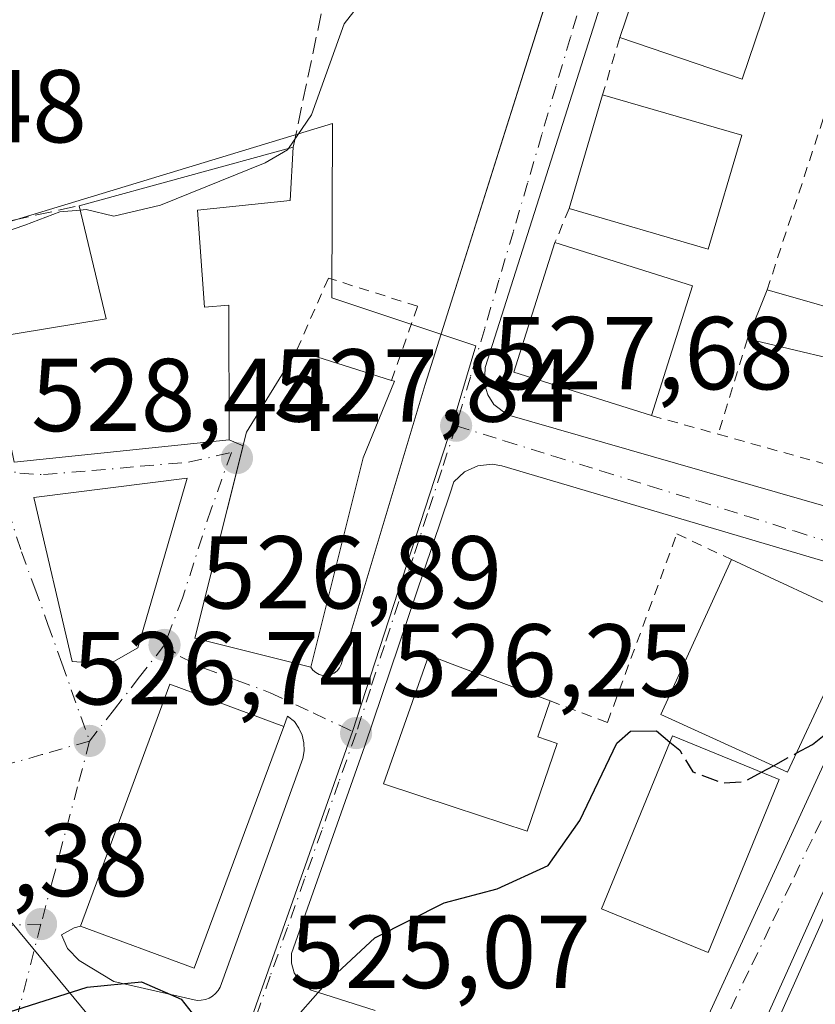
# Model space of a CAD drawing. Units: metres. Extents: x 611082 to 614538, y 4715438 to 4717810.
# Drawn here: x 611239 to 611316, y 4717197 to 4717292 of the extents above; entities that cross this region are included whole.
import ezdxf

# ---------------------------------------------------------------- set-up
doc = ezdxf.new("R2010")
doc.units = ezdxf.units.M
doc.header["$MEASUREMENT"] = 0
for name, pattern in [('DGN Style 2', [1.6480167562047852, 0.988810053722871, -0.6592067024819142]), ('DGN Style 3', [2.307223458686699, 1.648016756204785, -0.6592067024819142]), ('DGN Style 4', [2.6384748266838614, 1.318413404963828, -0.6592067024819142, 0.001648016756204785, -0.6592067024819142])]:
    doc.linetypes.add(name, pattern=pattern)
for name, color, linetype, lineweight in [('Curva de nivel maestra', 30, 'Continuous', 30), ('Curva de nivel maestra oculto', 30, 'DGN Style 3', 30), ('Curva de nivel normal', 30, 'Continuous', 0), ('Edificación Cxs', 1, 'Continuous', 13), ('Elemento construido', 1, 'Continuous', 0), ('Huerta CxS', 92, 'Continuous', 0), ('Muro lineal', 1, 'DGN Style 3', 13), ('Núcleo urbano CxS', 7, 'Continuous', 0), ('Punto de cota en terreno', 7, 'Continuous', 0), ('Rótulo de punto de cota en terreno', 7, 'Continuous', 0), ('Valla', 7, 'DGN Style 2', 0), ('Vía urbana Cxs', 4, 'Continuous', 0), ('Vía urbana eje', 4, 'DGN Style 4', 0)]:
    doc.layers.add(name, color=color, linetype=linetype, lineweight=lineweight)
doc.styles.add('Style-Arial', font='txt')

# ---------------------------------------------------------------- blocks, each defined once
blk = doc.blocks.new('5PATER')
at = {"layer": 'Huerta CxS', "linetype": 'Continuous', "lineweight": 0}
h = blk.add_hatch(color=51, dxfattribs=at)
edge = h.paths.add_edge_path()
edge.add_ellipse((0, 0), major_axis=(-0.1095731443231308, -0.1110710700762829), ratio=0.9994222409660322, start_angle=0, end_angle=360)
blk = doc.blocks.new('*U33')
at = {"layer": 'Vía urbana Cxs', "color": 4, "linetype": 'Continuous', "lineweight": 0}
for points in [[(611221.7100999998, 4717293.210100001, 537.1345000000001), (611225.4001000002, 4717277.9001, 532.3135000000038), (611226.0988999996, 4717276.638699999, 532.3638999999966), (611230.1908999998, 4717266.4329, 530.3236000000034), (611232.9689999997, 4717262.464199999, 529.784599999999), (611236.1001000004, 4717261.3301, 530.8249000000069), (611238.6101000002, 4717249.340100001, 529.889599999995), (611259.4101, 4717251.4801, 533.0893999999971), (611260.7494999999, 4717250.9222, 532.4909000000043), (611256.0800999999, 4717232.3101, 529.5320000000065), (611267.3000999996, 4717229.4901, 529.3356000000058), (611267.5100999996, 4717229.190099999, 529.023000000001), (611267.8000999996, 4717228.960100001, 528.687699999995), (611268.1201, 4717228.790100001, 528.409599999999), (611268.4801000003, 4717228.690099999, 528.1857000000019), (611268.8501000004, 4717228.6801, 528.0316000000021), (611269.2301000003, 4717228.7601, 527.9314000000013), (611269.5701000001, 4717228.9101, 527.8788000000059), (611269.8501000004, 4717229.130100001, 527.874800000005), (611270.1001000004, 4717229.420100001, 527.900999999998), (611270.2600999996, 4717229.7501, 527.9731999999931), (611278.3701, 4717256.840100001, 529.1429000000062), (611280.5100999996, 4717263.610099999, 529.0445999999939), (611292.6646999996, 4717302.0998, 531.5580999999949)], [(611347.2693999996, 4717343.029200001, 530.6027000000031), (611313.3000999996, 4717342.270099999, 532.8570000000036), (611312.1601, 4717341.940099999, 532.823900000003), (611311.4801000003, 4717341.520099999, 532.9839999999967), (611310.6901000004, 4717340.6501, 533.2032999999938), (611310.3501000004, 4717339.9301, 533.334600000002), (611306.6700999998, 4717329.190099999, 532.3117000000057), (611284.1901000004, 4717258.5101, 528.8540999999968), (611284.1201, 4717256.890100001, 528.588499999998), (611284.4401000004, 4717255.840100001, 528.4358000000066), (611285.0301000001, 4717254.920100001, 528.323900000003), (611286.3300999999, 4717253.920100001, 528.1851000000024), (611324.2500999998, 4717243.0101, 526.3654999999999)], [(611316.7600999996, 4717207.4801, 524.6198000000004), (611299.2301000003, 4717168.4801, 523.8176999999996)], [(611296.8901000004, 4717176.4001, 523.3178999999947), (611323.2801000001, 4717233.880100001, 526.5727000000043), (611323.5100999996, 4717234.920100001, 526.359700000001), (611323.4200999998, 4717235.970100001, 526.2315999999992), (611323.0301000001, 4717236.940099999, 526.1594999999943), (611322.3701, 4717237.770099999, 526.1830000000045), (611321.0000999998, 4717238.5601, 526.5283999999956), (611285.7801000001, 4717248.970100001, 527.4284000000043), (611284.8501000004, 4717249.130100001, 527.4135999999999), (611283.4600999998, 4717248.9801, 527.3766999999935), (611282.1700999998, 4717248.390100001, 527.3401000000014), (611281.1601, 4717247.420100001, 527.2986999999994), (611280.7600999996, 4717246.2401, 527.2315999999992), (611272.5500999996, 4717221.880100001, 526.8907999999938), (611265.4401000004, 4717201.770099999, 525.0813999999956), (611265.4401000004, 4717200.8201, 525.043399999995), (611265.7100999998, 4717199.9101, 525.0043000000006), (611266.2100999998, 4717199.090100001, 524.966499999995), (611267.3501000004, 4717198.2301, 524.9207000000024), (611273.5500999996, 4717196.2501, 524.6208999999944)]]:
    blk.add_polyline3d(points, dxfattribs=at)
for points in [[(611250.5637999997, 4717231.375499999, 527.3846000000049), (611255.3262999998, 4717247.7797, 529.2234000000026), (611240.5096000005, 4717245.9277, 529.2116999999998), (611244.2138, 4717230.0526, 527.3568999999989), (611247.7856999999, 4717229.788000001, 527.281099999993)], [(611265.7301000003, 4717224.2401, 527.9247999999934), (611265.0500999996, 4717224.7501, 528.2633999999962), (611264.6901000004, 4717223.7601, 528.619200000001), (611253.6700999998, 4717227.840100001, 528.1275000000023), (611245.0100999996, 4717204.4301, 527.3606), (611244.4101, 4717204.270099999, 526.9633999999933), (611243.1700999998, 4717203.590100001, 526.116200000004), (611243.7600999996, 4717202.270099999, 526.1668000000063), (611244.8901000004, 4717201.090100001, 526.2560999999987), (611248.2301000003, 4717199.0701, 526.0247999999992), (611256.3201000001, 4717197.220100001, 525.2044000000024), (611256.7100999998, 4717197.2401, 525.2088999999978), (611257.1001000004, 4717197.3101, 525.2185000000027), (611257.4600999998, 4717197.440099999, 525.2338000000018), (611257.7801000001, 4717197.6501, 525.3122000000003), (611258.0701000001, 4717197.9001, 525.4294999999984), (611258.3300999999, 4717198.1801, 525.5497999999934), (611258.5301000001, 4717198.5101, 525.688599999994), (611258.6700999998, 4717198.880100001, 525.8445000000065), (611266.5500999996, 4717220.640100001, 527.0400999999983), (611266.6601, 4717221.390100001, 527.067200000005), (611266.6201, 4717222.1601, 527.213699999993), (611266.4600999998, 4717222.9001, 527.417300000001), (611266.1601, 4717223.590100001, 527.6587000000001)]]:
    blk.add_polyline3d(points, close=True, dxfattribs=at)

msp = doc.modelspace()

# ---------------------------------------------------------------- linework, layer by layer
at = {"layer": 'Curva de nivel maestra', "color": 30, "linetype": 'Continuous', "lineweight": 30, "elevation": 525, "flags": 128}
for points in [[(611314.2947000006, 4717221.152799999), (611315.8499999996, 4717222.0001), (611318.7599999999, 4717224.3101), (611320.4699999997, 4717224.5701), (611322.6799999997, 4717223.5801), (611325.1200000001, 4717223.360099999), (611326.7380999997, 4717222.2335)], [(611222.2905000001, 4717178.339299999), (611226.4800000006, 4717181.920100001), (611231.8700000001, 4717188.720100001), (611234.5999999996, 4717193.850099999), (611237.4199999999, 4717195.9001), (611245.6600000003, 4717198.5001), (611250.9299999997, 4717199.020099999), (611254.7699999996, 4717197.340100001), (611256.5300000003, 4717195.090100001), (611259.2400000002, 4717193.670100001), (611264.8499999996, 4717194.420100001), (611268.9500000002, 4717199.0601), (611273.5199999996, 4717203.290100001), (611280.2300000006, 4717206.6601), (611285.3600000005, 4717208.030099999), (611290.2699999996, 4717210.280099999), (611293.3399999999, 4717214.630100001), (611296.9199999999, 4717222.140100001), (611298.2599999999, 4717223.300100001), (611300.75, 4717223.3201), (611302.0680000001, 4717222.235400001)], [(611310.9276000002, 4717219.318600001), (611312.0734000001, 4717219.942700001)]]:
    msp.add_lwpolyline(points, dxfattribs=at)
at = {"layer": 'Curva de nivel maestra oculto', "color": 30, "linetype": 'DGN Style 3', "lineweight": 30, "elevation": 525, "flags": 128}
for points in [[(611302.0680000001, 4717222.235400001), (611303.0099999999, 4717221.460100001), (611304.2699999996, 4717219.370100001), (611307.1699999999, 4717218.270099999), (611309.2599999999, 4717218.4101), (611310.9276000002, 4717219.318600001)], [(611312.0734000001, 4717219.942700001), (611314.2947000006, 4717221.152799999)]]:
    msp.add_lwpolyline(points, dxfattribs=at)
at = {"layer": 'Curva de nivel normal', "color": 30, "linetype": 'Continuous', "lineweight": 0, "elevation": 530, "flags": 128}
for points in [[(611265.1545000002, 4717279.6983), (611267.3899999997, 4717282.970100001), (611270.5300000003, 4717291.7501), (611273, 4717294.920100001), (611275.7300000006, 4717294.630100001), (611278.2400000002, 4717294.8101), (611280.7699999996, 4717295.670100001), (611283.0899999999, 4717297.3301), (611285.7100000001, 4717297.940099999), (611288.6900000004, 4717297.600099999), (611291.1900000004, 4717297.420100001), (611293.7300000006, 4717296.370100001), (611296.4400000004, 4717295.640100001), (611297.7400000002, 4717294.440099999), (611298.5091000004, 4717294.260500001)], [(611244.9914999995, 4717273.736099999), (611245.5499999998, 4717273.780099999), (611248.25, 4717273.1601), (611252.7599999999, 4717274.220100001), (611262.9000000004, 4717278.300100001), (611265.0599999996, 4717279.5601), (611265.1545000002, 4717279.6983)], [(611182.6900000004, 4717254.880100001), (611185.04, 4717253.6501), (611188.2400000002, 4717251.2301), (611195.3200000003, 4717250.5601), (611213.1699999999, 4717251.4001), (611220.2100000001, 4717252.340100001), (611224.2000000002, 4717252.8301), (611225.8499999996, 4717253.630100001), (611226.2800000003, 4717256.350099999), (611225.29, 4717262.4001), (611225.3399999999, 4717263.790100001), (611226.8600000005, 4717265.590100001), (611232.3600000005, 4717268.4801), (611236.6100000005, 4717271.2401), (611239.6399999997, 4717272.2601), (611243.0099999999, 4717273.5801), (611244.9914999995, 4717273.736099999)]]:
    msp.add_lwpolyline(points, dxfattribs=at)
at = {"layer": 'Edificación Cxs', "color": 1, "linetype": 'Continuous', "lineweight": 13, "extrusion": (-0.008619601453701093, -0.02541424038754299, 0.9996398445721857), "elevation": -124623.8960151413, "flags": 128}
msp.add_lwpolyline([(-936254.6744248277, 4662017.764117373), (-936254.6744248276, 4662039.503417168)], dxfattribs=at)
at = {"layer": 'Edificación Cxs', "color": 1, "linetype": 'Continuous', "lineweight": 13, "extrusion": (-0.02045497999382894, 0.02091606276608277, 0.9995719644486921), "elevation": 86694.6296952781, "flags": 128}
msp.add_lwpolyline([(-3735315.220685578, -2943908.481591163), (-3735295.841204407, -2943898.644145438), (-3735290.180000042, -2943909.794162101)], dxfattribs=at)
at = {"layer": 'Edificación Cxs', "color": 1, "linetype": 'Continuous', "lineweight": 13, "extrusion": (-0.01015316074767725, -0.03464019549479094, 0.9993482727172318), "elevation": -169082.9282333513, "flags": 128}
msp.add_lwpolyline([(-740216.1184499341, 4695725.982645013), (-740216.1184499338, 4695737.473744135)], dxfattribs=at)
at = {"layer": 'Edificación Cxs', "color": 1, "linetype": 'Continuous', "lineweight": 13, "extrusion": (0.09055691026177785, -0.02637318634666933, 0.9955420137019654), "elevation": -68523.49623065318, "flags": 128}
msp.add_lwpolyline([(4700049.079469061, 728905.0294821596), (4700049.07946906, 728890.9475037744)], dxfattribs=at)
at = {"layer": 'Edificación Cxs', "color": 1, "linetype": 'Continuous', "lineweight": 13, "extrusion": (0.01697519472925696, 0.08822397453709611, 0.9959560096112586), "elevation": 427082.5650560636, "flags": 128}
msp.add_lwpolyline([(291006.2636650567, -4728567.93008617), (291007.3495384159, -4728556.432152961), (291021.3115350821, -4728557.763375432)], dxfattribs=at)
at = {"layer": 'Edificación Cxs', "color": 1, "linetype": 'Continuous', "lineweight": 13, "flags": 128}
for points, elevation in [([(611256.3501000004, 4717273.720100001), (611257.0301000001, 4717264.3301), (611259.3701, 4717264.540100001), (611259.4101, 4717251.4801), (611238.6101000002, 4717249.340100001), (611236.1001000004, 4717261.3301), (611247.5100999996, 4717263.220100001), (611244.8901000004, 4717274.1601), (611265.6001000004, 4717279.8201), (611265.3000999996, 4717274.670100001)], 536.0859999999957), ([(611332.1901000004, 4717260.0701), (611325.8601000002, 4717244.850099999), (611317.3701, 4717249.0701), (611322.0500999996, 4717258.3101), (611309.5701000001, 4717261.270099999), (611311.4801000003, 4717266.020099999)], 530.4281999999948), ([(611272.3701, 4717249.7401), (611267.3000999996, 4717229.4901), (611256.0800999999, 4717232.3101), (611261.0800999999, 4717252.2401), (611265.9401000004, 4717260.1501), (611275.1201, 4717257.2401), (611275.4200999998, 4717257.1601)], 532.6542000000045), ([(611291.1401000004, 4717222.090100001), (611288.2401000002, 4717213.600099999), (611281.1901000004, 4717215.9301), (611274.3501000004, 4717218.1801), (611278.7301000003, 4717230.6501), (611281.0000999998, 4717229.790100001), (611290.4600999998, 4717226.2301), (611289.2801000001, 4717222.7401)], 531.7768000000068)]:
    msp.add_lwpolyline(points, close=True, dxfattribs=dict(at, elevation=elevation))
at = {"layer": 'Edificación Cxs', "color": 1, "linetype": 'Continuous', "lineweight": 13, "extrusion": (-0.09361684640164773, -0.02558528974569417, 0.9952794979393673), "elevation": -177385.9250909314, "flags": 128}
msp.add_lwpolyline([(-4389253.322326251, 1824633.005982175), (-4389253.322326251, 1824654.577315983)], dxfattribs=at)
at = {"layer": 'Edificación Cxs', "color": 1, "linetype": 'Continuous', "lineweight": 13, "extrusion": (0.08435423893678093, -0.2962903208633048, 0.9513655491639985), "elevation": -1345613.167666329, "flags": 128}
msp.add_lwpolyline([(1879590.378182961, 4157263.527097796), (1879588.679474331, 4157258.407062222), (1879579.811406198, 4157260.022634215)], dxfattribs=at)
at = {"layer": 'Edificación Cxs', "color": 1, "linetype": 'Continuous', "lineweight": 13, "extrusion": (0.003447660420995964, -0.0844156769657566, 0.9964246620392505), "elevation": -395574.8394170887, "flags": 128}
msp.add_lwpolyline([(803290.1906929133, 4671661.109380766), (803277.0539955301, 4671665.886500697), (803281.5424057445, 4671678.29801695)], dxfattribs=at)
at = {"layer": 'Edificación Cxs', "color": 1, "linetype": 'Continuous', "lineweight": 13, "extrusion": (0.02498691437054859, -0.007897515725762366, 0.9996565827100826), "elevation": -21449.49966942464, "flags": 128}
msp.add_lwpolyline([(4682175.550733486, 838505.1229358461), (4682175.550733486, 838491.1486522362)], dxfattribs=at)
at = {"layer": 'Edificación Cxs', "color": 1, "linetype": 'Continuous', "lineweight": 13, "extrusion": (-0.02485045868708665, -0.07836011471840748, 0.9966153456195421), "elevation": -384307.7622885843, "flags": 128}
msp.add_lwpolyline([(-843298.8587245882, 4665559.982896929), (-843298.8587245882, 4665546.772208226)], dxfattribs=at)
at = {"layer": 'Edificación Cxs', "color": 1, "linetype": 'Continuous', "lineweight": 13, "extrusion": (-0.06032719137349984, -0.1500283554950307, 0.9868394613757813), "elevation": -744080.4673699867, "flags": 128}
msp.add_lwpolyline([(-1192713.123663619, 4544230.76245116), (-1192713.123663619, 4544235.95035567)], dxfattribs=at)
at = {"layer": 'Edificación Cxs', "color": 1, "linetype": 'Continuous', "lineweight": 13, "extrusion": (-0.03985072936523381, 0.01144914725701291, 0.99914004843973), "elevation": 30175.87096863239, "flags": 128}
msp.add_lwpolyline([(-4702661.105214597, -714400.9071235929), (-4702661.105214596, -714379.3408027748)], dxfattribs=at)
at = {"layer": 'Edificación Cxs', "color": 1, "linetype": 'Continuous', "lineweight": 13, "extrusion": (-0.2203588082196684, -0.1449253589740807, 0.9645924714438949), "elevation": -817848.9053147867, "flags": 128}
msp.add_lwpolyline([(-3605347.630186688, 2993115.371762522), (-3605352.778588756, 2993124.689099637), (-3605362.10931211, 2993115.565510356)], dxfattribs=at)
at = {"layer": 'Edificación Cxs', "color": 1, "linetype": 'Continuous', "lineweight": 13, "extrusion": (0.01270865742245943, -0.004028561339966634, 0.999911126410767), "elevation": -10705.39885201773, "flags": 128}
msp.add_lwpolyline([(611209.8382451793, 4717255.301790361), (611219.019135611, 4717252.391766748)], dxfattribs=at)
at = {"layer": 'Edificación Cxs', "color": 1, "linetype": 'Continuous', "lineweight": 13, "extrusion": (0.2225920935770479, 0.1053992451365441, 0.969197481941443), "elevation": 633773.9603148424, "flags": 128}
msp.add_lwpolyline([(4001854.429192711, -2491919.966075216), (4001854.228501781, -2491920.210507601), (4001848.827578878, -2491914.089953169)], dxfattribs=at)
at = {"layer": 'Edificación Cxs', "color": 1, "linetype": 'Continuous', "lineweight": 13, "extrusion": (-0.023552182497597, -0.09406936795846663, 0.9952870182572937), "elevation": -457616.634804534, "flags": 128}
msp.add_lwpolyline([(-552726.5719742987, 4702252.615019578), (-552726.5719742985, 4702231.641127491)], dxfattribs=at)
at = {"layer": 'Edificación Cxs', "color": 1, "linetype": 'Continuous', "lineweight": 13, "extrusion": (0.06280780626973914, -0.02916802653947219, 0.9975993212203864), "elevation": -98669.64007958841, "flags": 128}
msp.add_lwpolyline([(4535871.448722036, 1429050.289508801), (4535871.448722036, 1429036.628904276)], dxfattribs=at)
at = {"layer": 'Edificación Cxs', "color": 1, "linetype": 'Continuous', "lineweight": 13, "extrusion": (-0.04984456043909295, -0.01427657342727932, 0.9986549450364772), "elevation": -97286.10299582596, "flags": 128}
msp.add_lwpolyline([(-4366550.116169719, 1883988.819759429), (-4366570.236703108, 1884003.610836868), (-4366563.280062546, 1884013.094175995)], dxfattribs=at)
at = {"layer": 'Edificación Cxs', "color": 1, "linetype": 'Continuous', "lineweight": 13, "extrusion": (0.7206080333267945, 0.2352694118004917, 0.6522057698119055), "elevation": 1550665.013219056, "flags": 128}
msp.add_lwpolyline([(4294555.291895898, -1333466.337875681), (4294552.340470769, -1333462.957192171), (4294551.145291135, -1333465.358906144)], dxfattribs=at)
at = {"layer": 'Edificación Cxs', "color": 1, "linetype": 'Continuous', "lineweight": 13, "extrusion": (-0.01836097223765324, -0.04633687364502043, 0.9987571120343993), "elevation": -229276.8531462677, "flags": 128}
msp.add_lwpolyline([(-1169468.462159607, 4604956.074087859), (-1169467.889289363, 4604931.08916657), (-1169479.63730076, 4604930.822323679)], dxfattribs=at)
at = {"layer": 'Edificación Cxs', "color": 1, "linetype": 'Continuous', "lineweight": 13}
for points in [[(611256.3501000004, 4717273.720100001, 533.2464000000036), (611257.0301000001, 4717264.3301, 536.0859999999957), (611259.3701, 4717264.540100001, 533.858699999997), (611259.4101, 4717251.4801, 533.0893999999971), (611238.6101000002, 4717249.340100001, 529.889599999995), (611236.1001000004, 4717261.3301, 530.8249000000069), (611247.5100999996, 4717263.220100001, 535.0051999999996), (611244.8901000004, 4717274.1601, 532.2324999999983)], [(611267.3000999996, 4717229.4901, 529.3356000000058), (611256.0800999999, 4717232.3101, 529.5320000000065), (611261.0800999999, 4717252.2401, 532.6542000000045), (611265.9401000004, 4717260.1501, 530.050700000007)], [(611320.3701, 4717234.1801, 528.3487000000023), (611313.4401000004, 4717219.3201, 529.0146999999997), (611301.1700999998, 4717224.9101, 528.1637999999948), (611308.0100999996, 4717239.920100001, 529.2946999999986)], [(611291.1401000004, 4717222.090100001, 529.9562000000005), (611288.2401000002, 4717213.600099999, 528.827099999995), (611281.1901000004, 4717215.9301, 530.7635000000009), (611274.3501000004, 4717218.1801, 528.4833000000071), (611278.7301000003, 4717230.6501, 528.5051999999996), (611281.0000999998, 4717229.790100001, 529.7948999999935), (611290.4600999998, 4717226.2301, 529.2140999999974)], [(611312.6300999997, 4717218.620100001, 529.2146999999968), (611305.7600999996, 4717201.860099999, 526.0378999999957), (611295.4501, 4717206.090100001, 526.8084999999992), (611302.3201000001, 4717222.850099999, 528.374800000005), (611312.6300999997, 4717218.620100001, 529.2146999999968)]]:
    msp.add_polyline3d(points, dxfattribs=at)
for points in [[(611316.0301000001, 4717307.0001, 532.3702000000048), (611309.0500999996, 4717286.420100001, 532.3702000000048), (611297.2100999998, 4717290.4301, 532.3702000000048), (611304.1901000004, 4717311.0101, 532.3702000000048)], [(611309.0100999996, 4717280.9801, 531.6714000000065), (611305.7801000001, 4717269.940099999, 531.6714000000065), (611292.3201000001, 4717273.880100001, 531.6714000000065), (611295.5500999996, 4717284.9001, 531.6714000000065)], [(611304.2600999996, 4717266.390100001, 531.1270999999979), (611300.2801000001, 4717253.840100001, 531.1270999999979), (611286.9600999998, 4717258.0601, 531.1270999999979), (611290.9401000004, 4717270.600099999, 531.1270999999979)], [(611320.3701, 4717234.1801, 529.2946999999986), (611313.4401000004, 4717219.3201, 529.2946999999986), (611301.1700999998, 4717224.9101, 529.2946999999986), (611308.0100999996, 4717239.920100001, 529.2946999999986)], [(611264.6901000004, 4717223.7601, 528.619200000001), (611256.0301000001, 4717200.350099999, 528.619200000001), (611245.0100999996, 4717204.4301, 528.619200000001), (611253.6700999998, 4717227.840100001, 528.619200000001)], [(611312.6300999997, 4717218.620100001, 529.2146999999968), (611305.7600999996, 4717201.860099999, 529.2146999999968), (611295.4501, 4717206.090100001, 529.2146999999968), (611302.3201000001, 4717222.850099999, 529.2146999999968)]]:
    msp.add_3dface(points, dxfattribs=at)
at = {"layer": 'Elemento construido', "color": 1, "linetype": 'Continuous', "lineweight": 0}
for points in [[(611357.6001000004, 4717343.2601, 530.132500000007), (611313.3000999996, 4717342.270099999, 532.8570000000036), (611312.1601, 4717341.940099999, 532.823900000003), (611311.4801000003, 4717341.520099999, 532.9839999999967), (611310.6901000004, 4717340.6501, 533.2032999999938), (611310.3501000004, 4717339.9301, 533.334600000002), (611306.6700999998, 4717329.190099999, 532.3117000000057), (611284.1901000004, 4717258.5101, 528.8540999999968), (611284.1201, 4717256.890100001, 528.588499999998), (611284.4401000004, 4717255.840100001, 528.4358000000066), (611285.0301000001, 4717254.920100001, 528.323900000003), (611286.3300999999, 4717253.920100001, 528.1851000000024), (611324.2500999998, 4717243.0101, 526.3654999999999)], [(611399.1201, 4717331.960100001, 531.5179000000062), (611399.1901000004, 4717332.970100001, 531.0731999999989), (611398.8701, 4717333.8101, 530.8065999999963), (611398.3300999999, 4717334.5101, 530.6560000000027), (611397.5701000001, 4717335.110099999, 530.5593999999984), (611389.1901000004, 4717339.100099999, 529.5458999999975), (611382.3501000004, 4717341.170100001, 529.7939999999944), (611375.7801000001, 4717342.5101, 529.9002999999939), (611370.1601, 4717342.9801, 530.1177000000025), (611369.5301000001, 4717342.860099999, 530.0703000000067), (611368.9600999998, 4717342.640100001, 530.0227000000014), (611368.1901000004, 4717342.090100001, 530.1132999999973), (611367.7801000001, 4717341.630100001, 530.1967000000004), (611356.8701, 4717309.1601, 528.9628999999986), (611352.3201000001, 4717294.640100001, 528.4915000000037), (611339.1201, 4717254.4901, 526.869399999996), (611321.3300999999, 4717216.5601, 525.5267000000022), (611316.7600999996, 4717207.4801, 524.6198000000004), (611299.2301000003, 4717168.4801, 523.8176999999996)], [(611267.3000999996, 4717229.4901, 529.3356000000058), (611267.5100999996, 4717229.190099999, 529.023000000001), (611267.8000999996, 4717228.960100001, 528.687699999995), (611268.1201, 4717228.790100001, 528.409599999999), (611268.4801000003, 4717228.690099999, 528.1857000000019), (611268.8501000004, 4717228.6801, 528.0316000000021), (611269.2301000003, 4717228.7601, 527.9314000000013), (611269.5701000001, 4717228.9101, 527.8788000000059), (611269.8501000004, 4717229.130100001, 527.874800000005), (611270.1001000004, 4717229.420100001, 527.900999999998), (611270.2600999996, 4717229.7501, 527.9731999999931), (611278.3701, 4717256.840100001, 529.1429000000062), (611280.5100999996, 4717263.610099999, 529.0445999999939), (611304.3901000004, 4717339.2301, 534.7753999999986)], [(611296.8901000004, 4717176.4001, 523.3178999999947), (611323.2801000001, 4717233.880100001, 526.5727000000043), (611323.5100999996, 4717234.920100001, 526.359700000001), (611323.4200999998, 4717235.970100001, 526.2315999999992), (611323.0301000001, 4717236.940099999, 526.1594999999943), (611322.3701, 4717237.770099999, 526.1830000000045), (611321.0000999998, 4717238.5601, 526.5283999999956), (611285.7801000001, 4717248.970100001, 527.4284000000043), (611284.8501000004, 4717249.130100001, 527.4135999999999), (611283.4600999998, 4717248.9801, 527.3766999999935), (611282.1700999998, 4717248.390100001, 527.3401000000014), (611281.1601, 4717247.420100001, 527.2986999999994), (611280.7600999996, 4717246.2401, 527.2315999999992), (611272.5500999996, 4717221.880100001, 526.8907999999938), (611265.4401000004, 4717201.770099999, 525.0813999999956), (611265.4401000004, 4717200.8201, 525.043399999995), (611265.7100999998, 4717199.9101, 525.0043000000006), (611266.2100999998, 4717199.090100001, 524.966499999995), (611267.3501000004, 4717198.2301, 524.9207000000024), (611273.5500999996, 4717196.2501, 524.6208999999944)], [(611245.0100999996, 4717204.4301, 527.3606), (611244.4101, 4717204.270099999, 526.9633999999933), (611243.1700999998, 4717203.590100001, 526.116200000004), (611243.7600999996, 4717202.270099999, 526.1668000000063), (611244.8901000004, 4717201.090100001, 526.2560999999987), (611248.2301000003, 4717199.0701, 526.0247999999992), (611256.3201000001, 4717197.220100001, 525.2044000000024), (611256.7100999998, 4717197.2401, 525.2088999999978), (611257.1001000004, 4717197.3101, 525.2185000000027), (611257.4600999998, 4717197.440099999, 525.2338000000018), (611257.7801000001, 4717197.6501, 525.3122000000003), (611258.0701000001, 4717197.9001, 525.4294999999984), (611258.3300999999, 4717198.1801, 525.5497999999934), (611258.5301000001, 4717198.5101, 525.688599999994), (611258.6700999998, 4717198.880100001, 525.8445000000065), (611266.5500999996, 4717220.640100001, 527.0400999999983), (611266.6601, 4717221.390100001, 527.067200000005), (611266.6201, 4717222.1601, 527.213699999993), (611266.4600999998, 4717222.9001, 527.417300000001), (611266.1601, 4717223.590100001, 527.6587000000001), (611265.7301000003, 4717224.2401, 527.9247999999934), (611265.0500999996, 4717224.7501, 528.2633999999962), (611264.6901000004, 4717223.7601, 528.619200000001)]]:
    msp.add_polyline3d(points, dxfattribs=at)
at = {"layer": 'Muro lineal', "color": 1, "linetype": 'DGN Style 3', "lineweight": 13, "extrusion": (0.04913709897161928, -0.03308318374737704, 0.9982439824300423), "elevation": -125493.4290719461, "flags": 128}
msp.add_lwpolyline([(4254411.833663121, 2123818.77036143), (4254465.167025657, 2123840.419211064), (4254454.708878001, 2123849.970769955)], dxfattribs=at)
at = {"layer": 'Muro lineal', "color": 1, "linetype": 'DGN Style 3', "lineweight": 13}
msp.add_polyline3d([(611221.7100999998, 4717293.210100001, 537.1345000000001), (611225.4001000002, 4717277.9001, 532.3135000000038), (611229.3501000004, 4717270.770099999, 531.3868999999977), (611244.8901000004, 4717274.1601, 532.2324999999983)], dxfattribs=at)
at = {"layer": 'Núcleo urbano CxS', "color": 7, "linetype": 'Continuous', "lineweight": 0}
for points in [[(611261.3957000002, 4717195.058700001, 524.9113000000071), (611271.3367, 4717223.263900001, 526.1877999999997), (611281.0151000004, 4717253.0255, 527.5742000000029), (611283.2681, 4717260.5909, 528.004700000005), (611269.3501000004, 4717265.2315, 528.5081999999966), (611269.3951000003, 4717282.1031, 529.9772999999988), (611226.2805000005, 4717269.0165, 530.9156999999977), (611220.2839000003, 4717280.8455, 531.6128999999928), (611215.9663000006, 4717297.168099999, 532.5959000000003), (611244.7078999998, 4717304.471700001, 532.2157000000007), (611241.6113, 4717328.6053, 533.9043999999994), (611260.0148999998, 4717335.4373, 533.6275000000023), (611254.1209000006, 4717355.0493, 534.954899999997), (611259.0935000004, 4717358.9323, 534.8558000000048), (611262.7549000002, 4717362.5573, 534.7623000000021), (611264.5859000003, 4717365.9199, 534.8407000000007), (611264.3239000002, 4717371.613299999, 534.9357000000019), (611262.2308999998, 4717381.189900001, 535.0252999999939), (611241.0787000004, 4717415.834100001, 535.5056000000042)], [(611178.8157000003, 4717308.4527, 533.9890000000014), (611203.3793000003, 4717314.8347, 533.8940000000002), (611207.5532999998, 4717317.3003, 533.8895000000048), (611211.0472999997, 4717319.3607, 534.0586000000039), (611235.8239000002, 4717325.951300001, 533.980899999995), (611241.6113, 4717328.6053, 533.9043999999994), (611244.7078999998, 4717304.471700001, 532.2157000000007), (611215.9663000006, 4717297.168099999, 532.5959000000003), (611220.2839000003, 4717280.8455, 531.6128999999928), (611226.2805000005, 4717269.0165, 530.9156999999977), (611269.3951000003, 4717282.1031, 529.9772999999988), (611269.3501000004, 4717265.2315, 528.5081999999966), (611283.2681, 4717260.5909, 528.004700000005), (611281.0151000004, 4717253.0255, 527.5742000000029), (611271.3367, 4717223.263900001, 526.1877999999997), (611261.3957000002, 4717195.058700001, 524.9113000000071)], [(611241.6113, 4717328.6053, 533.9043999999994), (611244.7078999998, 4717304.471700001, 532.2157000000007), (611215.9663000006, 4717297.168099999, 532.5959000000003), (611220.2839000003, 4717280.8455, 531.6128999999928), (611226.2805000005, 4717269.0165, 530.9156999999977), (611269.3951000003, 4717282.1031, 529.9772999999988), (611269.3501000004, 4717265.2315, 528.5081999999966), (611283.2681, 4717260.5909, 528.004700000005), (611281.0151000004, 4717253.0255, 527.5742000000029), (611271.3367, 4717223.263900001, 526.1877999999997), (611261.3957000002, 4717195.058700001, 524.9113000000071)], [(611241.6113, 4717328.6053, 533.9043999999994), (611244.7078999998, 4717304.471700001, 532.2157000000007), (611215.9663000006, 4717297.168099999, 532.5959000000003), (611220.2839000003, 4717280.8455, 531.6128999999928), (611226.2805000005, 4717269.0165, 530.9156999999977), (611269.3951000003, 4717282.1031, 529.9772999999988), (611269.3501000004, 4717265.2315, 528.5081999999966), (611283.2681, 4717260.5909, 528.004700000005), (611281.0151000004, 4717253.0255, 527.5742000000029), (611271.3367, 4717223.263900001, 526.1877999999997), (611261.3957000002, 4717195.058700001, 524.9113000000071)], [(611339.0069000004, 4717254.5163, 526.0748000000021), (611297.5554999998, 4717161.881100001, 522.905700000003)], [(611372.5654999996, 4717236.403700001, 523.6790999999939), (611371.3531, 4717236.838300001, 523.9953999999998), (611339.0069000004, 4717254.5163, 526.0748000000021), (611297.5554999998, 4717161.881100001, 522.905700000003)], [(611247.0100999996, 4717194.2807, 524.7642000000051), (611238.4005000005, 4717204.692700001, 525.7964000000065), (611218.5595000006, 4717203.9473, 526.2829000000056), (611194.1838999996, 4717203.2917, 526.8145999999979), (611154.7637, 4717208.211300001, 526.2997999999934), (611154.7516999999, 4717208.1909, 526.2988000000041), (611146.1621000003, 4717194.411900001, 525.318499999994), (611119.6935000002, 4717194.9649, 524.5708000000013), (611090.7096999995, 4717192.249, 521.1009000000049)], [(611247.0100999996, 4717194.2807, 524.7642000000051), (611238.4005000005, 4717204.692700001, 525.7964000000065), (611218.5595000006, 4717203.9473, 526.2829000000056), (611194.1838999996, 4717203.2917, 526.8145999999979), (611154.7637, 4717208.211300001, 526.2997999999934), (611154.7516999999, 4717208.1909, 526.2988000000041), (611146.1621000003, 4717194.411900001, 525.318499999994), (611119.6935000002, 4717194.9649, 524.5708000000013), (611090.7096999995, 4717192.249, 521.1009000000049)], [(611247.0100999996, 4717194.2807, 524.7642000000051), (611238.4005000005, 4717204.692700001, 525.7964000000065), (611218.5595000006, 4717203.9473, 526.2829000000056), (611194.1838999996, 4717203.2917, 526.8145999999979), (611154.7637, 4717208.211300001, 526.2997999999934), (611154.7516999999, 4717208.1909, 526.2988000000041), (611146.1621000003, 4717194.411900001, 525.318499999994)], [(611146.1621000003, 4717194.411900001, 525.318499999994), (611154.7516999999, 4717208.1909, 526.2988000000041), (611154.7637, 4717208.211300001, 526.2997999999934), (611194.1838999996, 4717203.2917, 526.8145999999979), (611218.5595000006, 4717203.9473, 526.2829000000056), (611238.4005000005, 4717204.692700001, 525.7964000000065), (611247.0100999996, 4717194.2807, 524.7642000000051)]]:
    msp.add_polyline3d(points, dxfattribs=at)
msp.add_polyline3d([(611372.5654999996, 4717236.403700001, 523.6790999999939), (611367.6831, 4717224.734300001, 522.6401999999945), (611355.7840999998, 4717196.324100001, 522.3254000000015), (611341.4687000001, 4717175.0701, 522.7115999999951), (611331.5685000002, 4717147.0045, 522.2776000000014), (611345.2940999996, 4717140.999500001, 519.6518999999971), (611325.9981000006, 4717111.3979, 519.4168999999965), (611309.9294999996, 4717103.0703, 520.9517999999953), (611298.0305000005, 4717088.1939, 520.4532999999938), (611295.6505000005, 4717067.365700001, 520.3325000000041), (611295.0571, 4717045.349500001, 520.7900999999983), (611288.5115, 4717028.0931, 519.7491000000009), (611282.5601000005, 4717016.1941, 518.898000000001), (611267.4414999997, 4717004.340100001, 517.8972000000067), (611255.9725000003, 4716985.6829, 516.7440999999963), (611244.4549000004, 4716984.9825, 516.9839999999967), (611226.6656999999, 4717020.3391, 519.2045999999973), (611264.0333000004, 4717064.1053, 521.2801000000036), (611239.2977, 4717087.284299999, 521.8390000000073), (611297.5554999998, 4717161.881100001, 522.905700000003), (611339.0069000004, 4717254.5163, 526.0748000000021), (611371.3531, 4717236.838300001, 523.9953999999998)], close=True, dxfattribs=at)
at = {"layer": 'Valla', "color": 7, "linetype": 'DGN Style 2', "lineweight": 0, "extrusion": (-0.00829659278546548, -0.02534848420805268, 0.9996442471682144), "elevation": -124118.6729748855, "flags": 128}
msp.add_lwpolyline([(-886386.0857265329, 4671813.349574819), (-886386.085726533, 4671746.458428073)], dxfattribs=at)
at = {"layer": 'Valla', "color": 7, "linetype": 'DGN Style 2', "lineweight": 0, "extrusion": (-0.005745226668281483, -0.01913921895636315, 0.9998003213983634), "elevation": -93265.61484259756, "flags": 128}
msp.add_lwpolyline([(-770765.5838543875, 4692945.29092551), (-770765.5838543876, 4692939.515995453)], dxfattribs=at)
at = {"layer": 'Valla', "color": 7, "linetype": 'DGN Style 2', "lineweight": 0, "extrusion": (-0.01410365622487099, -0.03352173365615296, 0.999338471316789), "elevation": -166221.7501689127, "flags": 128}
msp.add_lwpolyline([(-1265932.523899319, 4582154.145969472), (-1265932.523899319, 4582150.585131051)], dxfattribs=at)
at = {"layer": 'Valla', "color": 7, "linetype": 'DGN Style 2', "lineweight": 0, "extrusion": (0.02121900817475184, 0.06896177656117437, 0.997393616916414), "elevation": 338808.7461272258, "flags": 128}
msp.add_lwpolyline([(803002.930002666, -4676178.834010015), (803002.9300026658, -4676169.151730225)], dxfattribs=at)
at = {"layer": 'Valla', "color": 7, "linetype": 'DGN Style 2', "lineweight": 0, "extrusion": (0.1359044409936102, -0.03792682072520581, 0.9899957268533498), "elevation": -95307.64197491205, "flags": 128}
msp.add_lwpolyline([(4707958.335629637, 672470.7192886882), (4707958.335629637, 672463.9551642542)], dxfattribs=at)
at = {"layer": 'Valla', "color": 7, "linetype": 'DGN Style 2', "lineweight": 0, "extrusion": (0.06521731334851723, -0.0182044568328757, 0.9977050164206961), "elevation": -45479.72146967167, "flags": 128}
msp.add_lwpolyline([(4707917.010535239, 677946.9186348685), (4707917.010535239, 677935.8464828606)], dxfattribs=at)
at = {"layer": 'Valla', "color": 7, "linetype": 'DGN Style 2', "lineweight": 0}
for points in [[(611275.1201, 4717257.2401, 529.9223000000056), (611277.6401000004, 4717264.4301, 529.7213000000047), (611269.0100999996, 4717267.1501, 529.3537000000069), (611265.9401000004, 4717260.1501, 530.050700000007)], [(611290.4600999998, 4717226.2301, 529.2140999999974), (611296.0201000003, 4717224.130100001, 526.7819000000018), (611302.7301000003, 4717242.380100001, 527.4762000000047), (611308.0100999996, 4717239.920100001, 529.2946999999986)]]:
    msp.add_polyline3d(points, dxfattribs=at)
at = {"layer": 'Vía urbana Cxs', "color": 4, "linetype": 'Continuous', "lineweight": 0, "extrusion": (-0.1405052848693253, -0.1062007775660473, 0.9843676446166629), "elevation": -586336.1967493155, "flags": 128}
msp.add_lwpolyline([(-3394653.056837342, 3280046.462534302), (-3394641.978273208, 3280041.152129156), (-3394631.143440679, 3280059.319812666)], dxfattribs=at)
at = {"layer": 'Vía urbana Cxs', "color": 4, "linetype": 'Continuous', "lineweight": 0, "extrusion": (0.3520071925611327, -0.1466214818156181, 0.9244420357466563), "elevation": -475989.8829831335, "flags": 128}
msp.add_lwpolyline([(4589631.527225851, 1155342.353035655), (4589631.52722585, 1155340.783498456)], dxfattribs=at)
at = {"layer": 'Vía urbana Cxs', "color": 4, "linetype": 'Continuous', "lineweight": 0, "extrusion": (-0.02087099982244338, -0.1518622071989881, 0.9881812947992201), "elevation": -728603.5624040045, "flags": 128}
msp.add_lwpolyline([(-36703.94675934431, 4700413.377519799), (-36706.03856511146, 4700394.074851574), (-36694.53909504821, 4700392.793617318)], dxfattribs=at)
at = {"layer": 'Vía urbana Cxs', "color": 4, "linetype": 'Continuous', "lineweight": 0, "extrusion": (-0.04984456043909295, -0.01427657342727932, 0.9986549450364772), "elevation": -97286.10299582596, "flags": 128}
msp.add_lwpolyline([(-4366563.280062546, 1884013.094175995), (-4366570.236703108, 1884003.610836868), (-4366550.116169719, 1883988.819759429)], dxfattribs=at)
at = {"layer": 'Vía urbana Cxs', "color": 4, "linetype": 'Continuous', "lineweight": 0, "extrusion": (0.5127218971245507, 0.1191301996497979, 0.8502495232226839), "elevation": 875822.0581095726, "flags": 128}
msp.add_lwpolyline([(4456485.075506384, -1413692.716683467), (4456485.726170923, -1413692.073421764), (4456484.843333547, -1413691.397484038)], dxfattribs=at)
at = {"layer": 'Vía urbana Cxs', "color": 4, "linetype": 'Continuous', "lineweight": 0}
for points in [[(611270.2600999996, 4717229.7501, 527.9731999999931), (611278.3701, 4717256.840100001, 529.1429000000062), (611280.5100999996, 4717263.610099999, 529.0445999999939), (611292.6646999996, 4717302.0998, 531.5580999999949), (611304.3901000004, 4717339.2301, 534.7753999999986), (611304.3701, 4717339.790100001, 534.6944999999978), (611304.2600999996, 4717340.340100001, 534.6543999999994), (611304.0701000001, 4717340.850099999, 534.6490000000049), (611303.7801000001, 4717341.340100001, 534.6775000000052), (611303.4200999998, 4717341.770099999, 534.7304000000004), (611303.0100999996, 4717342.1501, 534.797200000001), (611302.5301000001, 4717342.4301, 534.8975999999967), (611302.0100999996, 4717342.6501, 534.6460999999981), (611301.4600999998, 4717342.7601, 534.4064000000071), (611300.8901000004, 4717342.800100001, 534.1900000000023), (611279.4401000004, 4717338.2401, 534.7875000000058), (611277.6401000004, 4717337.850099999, 535.0360999999976), (611277.4600999998, 4717336.130100001, 535.6083999999975)], [(611347.2693999996, 4717343.029200001, 530.6027000000031), (611313.3000999996, 4717342.270099999, 532.8570000000036), (611312.1601, 4717341.940099999, 532.823900000003), (611311.4801000003, 4717341.520099999, 532.9839999999967), (611310.6901000004, 4717340.6501, 533.2032999999938), (611310.3501000004, 4717339.9301, 533.334600000002), (611306.6700999998, 4717329.190099999, 532.3117000000057), (611284.1901000004, 4717258.5101, 528.8540999999968), (611284.1201, 4717256.890100001, 528.588499999998), (611284.4401000004, 4717255.840100001, 528.4358000000066), (611285.0301000001, 4717254.920100001, 528.323900000003), (611286.3300999999, 4717253.920100001, 528.1851000000024), (611324.2500999998, 4717243.0101, 526.3654999999999), (611325.0500999996, 4717242.9101, 526.2541999999958)], [(611339.1201, 4717254.4901, 526.869399999996), (611329.6223999998, 4717234.2401, 526.1300000000047), (611321.3300999999, 4717216.5601, 525.5267000000022), (611316.7600999996, 4717207.4801, 524.6198000000004), (611299.2301000003, 4717168.4801, 523.8176999999996), (611299.0301000001, 4717167.540100001, 523.7559000000037), (611299.0701000001, 4717166.590100001, 523.6281000000017), (611299.3501000004, 4717165.6801, 523.5672999999952), (611299.8300999999, 4717164.850099999, 523.5283000000054), (611300.9200999998, 4717163.9301, 523.4973999999929), (611323.3501000004, 4717153.4301, 522.6910000000062), (611325.1601, 4717153.4101, 522.6442999999999), (611325.9600999998, 4717153.940099999, 522.6858999999968), (611326.7100999998, 4717154.6501, 522.756899999993), (611327.5301000001, 4717156.0101, 522.9164000000019)], [(611296.8901000004, 4717176.4001, 523.3178999999947), (611323.2801000001, 4717233.880100001, 526.5727000000043), (611323.5100999996, 4717234.920100001, 526.359700000001), (611323.4200999998, 4717235.970100001, 526.2315999999992), (611323.0301000001, 4717236.940099999, 526.1594999999943), (611322.3701, 4717237.770099999, 526.1830000000045), (611321.0000999998, 4717238.5601, 526.5283999999956), (611285.7801000001, 4717248.970100001, 527.4284000000043), (611284.8501000004, 4717249.130100001, 527.4135999999999), (611283.4600999998, 4717248.9801, 527.3766999999935), (611282.1700999998, 4717248.390100001, 527.3401000000014), (611281.1601, 4717247.420100001, 527.2986999999994), (611280.7600999996, 4717246.2401, 527.2315999999992), (611272.5500999996, 4717221.880100001, 526.8907999999938), (611265.4401000004, 4717201.770099999, 525.0813999999956), (611265.4401000004, 4717200.8201, 525.043399999995), (611265.7100999998, 4717199.9101, 525.0043000000006), (611266.2100999998, 4717199.090100001, 524.966499999995), (611267.3501000004, 4717198.2301, 524.9207000000024), (611273.5500999996, 4717196.2501, 524.6208999999944)], [(611250.5637999997, 4717231.375499999, 527.3846000000049), (611255.3262999998, 4717247.7797, 529.2234000000026), (611240.5096000005, 4717245.9277, 529.2116999999998), (611244.2138, 4717230.0526, 527.3568999999989), (611247.7856999999, 4717229.788000001, 527.281099999993), (611250.5637999997, 4717231.375499999, 527.3846000000049)], [(611267.3000999996, 4717229.4901, 529.3356000000058), (611267.5100999996, 4717229.190099999, 529.023000000001), (611267.8000999996, 4717228.960100001, 528.687699999995), (611268.1201, 4717228.790100001, 528.409599999999), (611268.4801000003, 4717228.690099999, 528.1857000000019), (611268.8501000004, 4717228.6801, 528.0316000000021), (611269.2301000003, 4717228.7601, 527.9314000000013), (611269.5701000001, 4717228.9101, 527.8788000000059), (611269.8501000004, 4717229.130100001, 527.874800000005), (611270.1001000004, 4717229.420100001, 527.900999999998), (611270.2600999996, 4717229.7501, 527.9731999999931)], [(611245.0100999996, 4717204.4301, 527.3606), (611244.4101, 4717204.270099999, 526.9633999999933), (611243.1700999998, 4717203.590100001, 526.116200000004), (611243.7600999996, 4717202.270099999, 526.1668000000063), (611244.8901000004, 4717201.090100001, 526.2560999999987), (611248.2301000003, 4717199.0701, 526.0247999999992), (611256.3201000001, 4717197.220100001, 525.2044000000024), (611256.7100999998, 4717197.2401, 525.2088999999978), (611257.1001000004, 4717197.3101, 525.2185000000027), (611257.4600999998, 4717197.440099999, 525.2338000000018), (611257.7801000001, 4717197.6501, 525.3122000000003), (611258.0701000001, 4717197.9001, 525.4294999999984), (611258.3300999999, 4717198.1801, 525.5497999999934), (611258.5301000001, 4717198.5101, 525.688599999994), (611258.6700999998, 4717198.880100001, 525.8445000000065), (611266.5500999996, 4717220.640100001, 527.0400999999983), (611266.6601, 4717221.390100001, 527.067200000005), (611266.6201, 4717222.1601, 527.213699999993), (611266.4600999998, 4717222.9001, 527.417300000001), (611266.1601, 4717223.590100001, 527.6587000000001), (611265.7301000003, 4717224.2401, 527.9247999999934)]]:
    msp.add_polyline3d(points, dxfattribs=at)
at = {"layer": 'Vía urbana eje', "color": 4, "linetype": 'DGN Style 4', "lineweight": 0, "extrusion": (0.9673783674530918, -0.2520502711875056, 0.02549029184014778), "elevation": -597657.7869501548, "flags": 128}
msp.add_lwpolyline([(4718918.521897798, 15765.64555747875), (4718913.772994925, 15764.94212891351), (4718909.021570731, 15764.70629511107), (4718904.257948288, 15764.5794083547), (4718899.484648913, 15764.43326356776)], dxfattribs=at)
at = {"layer": 'Vía urbana eje', "color": 4, "linetype": 'DGN Style 4', "lineweight": 0}
for points in [[(611309.0500999996, 4717346.850099999, 532.6950999999972), (611307.6700999998, 4717342.1601, 533.1762000000017), (611306.2801000001, 4717337.460100001, 533.9268000000011), (611304.9101, 4717332.7601, 532.6394), (611303.5100999996, 4717328.0601, 532.283500000005), (611302.1401000004, 4717323.350099999, 531.9002999999939), (611300.7500999998, 4717318.6601, 532.2657999999938), (611299.3701, 4717313.960100001, 533.3398000000016), (611297.9801000003, 4717309.2601, 532.9706000000006), (611296.6001000004, 4717304.5601, 531.5521000000008), (611295.2100999998, 4717299.850099999, 530.8522999999988), (611293.8201000001, 4717295.1601, 530.3160999999964), (611292.4401000004, 4717290.460100001, 529.6196999999956), (611291.0500999996, 4717285.7601, 529.587400000004), (611289.6700999998, 4717281.0601, 529.6276000000071), (611288.2801000001, 4717276.350099999, 529.1972999999998), (611286.9101, 4717271.6601, 528.7749999999943), (611285.5100999996, 4717266.960100001, 528.9728000000032), (611284.1401000004, 4717262.2601, 529.1546999999991), (611282.7500999998, 4717257.5601, 528.110799999995), (611281.3701, 4717252.850099999, 527.7158999999956)], [(611281.3701, 4717252.850099999, 527.7158999999956), (611279.9801000003, 4717248.600099999, 527.4357000000019), (611278.6001000004, 4717244.350099999, 527.1230999999971), (611277.2100999998, 4717240.100099999, 527.0491000000038), (611275.8300999999, 4717235.850099999, 527.2722000000067), (611274.4401000004, 4717231.600099999, 527.226999999999), (611273.0701000001, 4717227.350099999, 526.8591000000015), (611271.6901000004, 4717223.100099999, 526.7648999999947)], [(611281.3701, 4717252.850099999, 527.7158999999956), (611286.0301000001, 4717251.4101, 527.5206999999937), (611290.7100999998, 4717249.940099999, 527.5622000000003), (611295.3901000004, 4717248.5001, 527.3227000000043), (611300.0701000001, 4717247.040100001, 526.8534999999974), (611304.7500999998, 4717245.590100001, 527.3242000000029), (611309.4200999998, 4717244.130100001, 527.4198999999935), (611314.1001000004, 4717242.670100001, 526.3543999999965), (611318.7600999996, 4717241.220100001, 526.3420000000042), (611323.4401000004, 4717239.7601, 525.9763999999996), (611328.1201, 4717238.3101, 525.5663999999961)], [(611236.7100999998, 4717248.8101, 529.3754000000044), (611239.1401000004, 4717248.2601, 529.5626000000047), (611241.4401000004, 4717248.130100001, 530.0032999999967), (611246.1201, 4717248.520099999, 531.204700000002), (611250.8000999996, 4717248.9301, 531.4833999999975), (611255.4801000003, 4717249.3301, 531.3485999999976), (611259.6436999999, 4717250.2733, 532.2839999999997)], [(611259.6436999999, 4717250.2733, 532.2839999999997), (611257.6593000004, 4717244.7963, 529.1046999999963), (611254.8901000004, 4717236.1601, 528.9566999999952), (611253.1401000004, 4717231.640100001, 527.6469999999972)], [(611236.7100999998, 4717248.8101, 529.3754000000044), (611238.0100999996, 4717244.7301, 529.2271999999939), (611239.3000999996, 4717240.6501, 529.204899999997), (611240.6001000004, 4717237.140100001, 528.7762999999978), (611241.8701, 4717233.630100001, 528.0439000000042), (611243.2100999998, 4717229.860099999, 527.351800000004), (611245.8901000004, 4717222.340100001, 526.6597999999941)], [(611328.1201, 4717238.3101, 525.5663999999961), (611326.0701000001, 4717234.0601, 525.7473999999929), (611324.0301000001, 4717229.8101, 525.9995000000055), (611321.9801000003, 4717225.5601, 525.6680999999953), (611319.9401000004, 4717221.3201, 525.944399999993), (611317.8901000004, 4717217.0701, 525.0862999999954), (611315.8300999999, 4717212.8201, 525.516499999998), (611313.8000999996, 4717208.5801, 525.2939999999944), (611311.7500999998, 4717204.3301, 525.0426000000007), (611309.7100999998, 4717200.0801, 524.7517999999982), (611307.6601, 4717195.840100001, 524.1395000000048), (611305.6001000004, 4717191.590100001, 523.8640000000014), (611303.5701000001, 4717187.340100001, 523.7373999999982), (611301.5100999996, 4717183.090100001, 523.5589999999938), (611299.4600999998, 4717178.840100001, 523.4765999999945), (611297.4200999998, 4717174.590100001, 523.2593999999954), (611295.3701, 4717170.350099999, 523.1524999999965), (611293.3201000001, 4717166.100099999, 523.0087000000058)], [(611253.1401000004, 4717231.640100001, 527.6469999999972), (611250.7301000003, 4717228.540100001, 527.4290999999939), (611248.3201000001, 4717225.4301, 527.053700000004), (611245.8901000004, 4717222.340100001, 526.6597999999941)], [(611253.1401000004, 4717231.640100001, 527.6469999999972), (611254.6700999998, 4717230.5101, 528.5522999999957), (611256.9600999998, 4717229.4001, 529.5685999999987), (611260.1700999998, 4717228.210100001, 529.2706000000035), (611263.3701, 4717227.0101, 528.3837000000058), (611267.5301000001, 4717225.0601, 527.0339999999997), (611271.6901000004, 4717223.100099999, 526.7648999999947)], [(611271.6901000004, 4717223.100099999, 526.7648999999947), (611270.0301000001, 4717218.4001, 526.4615000000049), (611268.3701, 4717213.690099999, 525.7194000000018), (611266.7100999998, 4717209.0001, 525.5604000000021), (611265.0500999996, 4717204.300100001, 525.296199999997), (611263.3901000004, 4717199.590100001, 525.0146999999997), (611261.7500999998, 4717194.9001, 524.8708999999944)], [(611245.8901000004, 4717222.340100001, 526.6597999999941), (611241.2801000001, 4717221.020099999, 527.1178999999975), (611236.6700999998, 4717219.720100001, 528.4581999999937), (611232.0500999996, 4717218.4101, 528.3990999999951), (611227.4401000004, 4717217.090100001, 527.7443000000058), (611222.8201000001, 4717215.770099999, 527.3524999999936), (611221.0100999996, 4717215.050100001, 527.2247999999963), (611219.8501000004, 4717213.590100001, 526.8867000000029), (611219.1201, 4717211.800100001, 526.5044000000053), (611219.0100999996, 4717207.790100001, 526.3628000000026), (611218.9101, 4717203.790100001, 528.745299999995)], [(611245.8901000004, 4717222.340100001, 526.6597999999941), (611244.7301000003, 4717217.9101, 526.8221000000049), (611242.3701, 4717209.050100001, 526.4686999999976), (611241.1901000004, 4717204.610099999, 526.0513999999966)], [(611241.1901000004, 4717204.610099999, 526.0513999999966), (611236.7500999998, 4717204.460100001, 526.6738999999943), (611232.2801000001, 4717204.290100001, 527.8021000000008), (611227.8201000001, 4717204.110099999, 528.704700000002), (611223.3701, 4717203.940099999, 528.3861999999936), (611218.9101, 4717203.790100001, 528.745299999995)]]:
    msp.add_polyline3d(points, dxfattribs=at)

# ---------------------------------------------------------------- block references
at = {"layer": 'Punto de cota en terreno', "color": 7, "linetype": 'Continuous', "lineweight": 0, "xscale": 10, "yscale": 10, "zscale": 10}
for p in [(611281.3700000001, 4717252.859999999, 527.679999999993), (611260.1600000003, 4717249.730000001, 527.8399999999965), (611253.1500000004, 4717231.640000001, 526.8899999999994), (611271.6900000004, 4717223.109999999, 526.25), (611245.9000000004, 4717222.350000001, 526.7400000000052), (611241.2000000002, 4717204.619999999, 525.75)]:
    msp.add_blockref('5PATER', p, dxfattribs=at)
at = {"layer": 'Vía urbana Cxs', "color": 4, "linetype": 'Continuous', "lineweight": 0}
msp.add_blockref('*U33', (0, 0), dxfattribs=at)

# ---------------------------------------------------------------- texts
at = {"layer": 'Rótulo de punto de cota en terreno', "color": 7, "linetype": 'Continuous', "lineweight": 0, "style": 'Style-Arial'}
for s, p in [('532,48', (611216.4878000002, 4717280.2871)), ('527,68', (611284.8978000004, 4717256.387800001)), ('527,84', (611263.6878000004, 4717253.2578)), ('528,44', (611240.2378000002, 4717252.3378)), ('526,89', (611256.6777999997, 4717235.1678)), ('526,74', (611244.2472000001, 4717225.877800001)), ('526,25', (611275.2177999998, 4717226.637800001)), ('526,38', (611222.4378000004, 4717207.3178)), ('525,07', (611265.2778000003, 4717198.427800001))]:
    msp.add_text(s, height=7.000000000000002, dxfattribs=at).set_placement(p)

doc.saveas('drawing.dxf')
